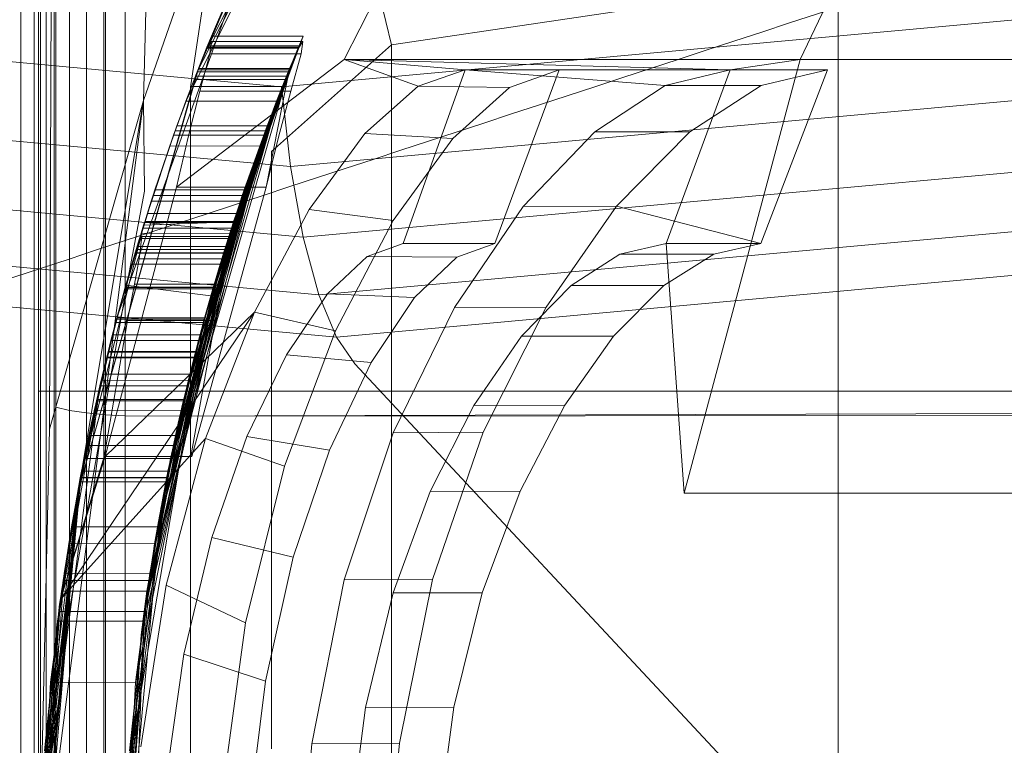
# Model space of a CAD drawing. Units: millimetres. Extents: x 2164 to 578302, y 1630 to 596964.
# Drawn here: x 3359 to 3361, y 5075 to 5077 of the extents above; entities that cross this region are included whole.
import ezdxf

# ---------------------------------------------------------------- set-up
doc = ezdxf.new("R2010")
doc.units = ezdxf.units.MM
doc.linetypes.add('K5LT_BASIC', pattern=[0])
doc.layers.add('Контур', color=7, linetype='Continuous', lineweight=15)

msp = doc.modelspace()

# ---------------------------------------------------------------- linework, layer by layer
at = {"layer": 'Контур', "linetype": 'Continuous'}
for p, q in [((3358.9705, 5078.7587), (3358.9705, 5076.8285)), ((3358.8161, 5076.8058), (3358.8161, 5078.6009)), ((3358.8527, 5078.6079), (3358.8527, 5076.754)), ((3359.1008, 5078.2832), (3359.0642, 5076.8689)), ((3359.366, 5078.1775), (3359.1747, 5076.9002)), ((3359.366, 5078.1775), (3359.6492, 5077.0008)), ((3359.538, 5076.966), (3360.0398, 5077.9512)), ((3360.6145, 5076.9661), (3361.089, 5077.9512)), ((3358.774, 5077.9308), (3358.774, 5076.4192)), ((3359.1641, 5076.8672), (3359.6832, 5077.9057)), ((3359.1907, 5076.9366), (3359.6832, 5077.9057)), ((3359.6832, 5077.9057), (3359.2139, 5076.9927)), ((3358.806, 5077.8896), (3358.806, 5076.3989)), ((3359.0642, 5076.8689), (3359.3651, 5077.7373)), ((3358.8202, 5076.1615), (3358.8202, 5077.4094)), ((3358.8336, 5076.153), (3358.8336, 5077.3923)), ((3358.8568, 5076.1449), (3358.8568, 5077.3758)), ((3358.8893, 5076.1376), (3358.8893, 5077.3611)), ((3358.8417, 5076.0934), (3358.8469, 5077.3445)), ((3358.9293, 5076.1317), (3358.9293, 5077.3491)), ((3358.974, 5076.1274), (3358.974, 5077.3406)), ((3359.0205, 5077.3357), (3359.0205, 5076.125)), ((3359.001, 5076.3558), (3359.3132, 5077.2259)), ((3359.1927, 5076.9415), (3359.3132, 5077.2259)), ((3359.2242, 5077.0209), (3359.3132, 5077.2259)), ((3359.6492, 5077.0008), (3360.7045, 5077.1568)), ((3360.7045, 5077.1568), (3360.7045, 5074.9415)), ((3359.3897, 5076.9015), (3356.8427, 5077.1361)), ((3359.3897, 5076.9015), (3361.9682, 5077.1361)), ((3359.2137, 5076.995), (3359.2242, 5077.0209)), ((3359.2242, 5077.0209), (3359.2151, 5076.9983)), ((3359.2242, 5077.0209), (3359.4411, 5077.0209)), ((3359.4411, 5077.0209), (3359.2639, 5076.5434)), ((3359.4301, 5076.9949), (3359.4411, 5077.0209)), ((3359.4411, 5077.0209), (3359.4313, 5076.9982)), ((3359.1837, 5076.9185), (3359.2137, 5076.995)), ((3359.1869, 5076.9266), (3359.2151, 5076.9983)), ((3359.1907, 5076.9366), (3359.2137, 5076.995)), ((3359.1927, 5076.9415), (3359.2151, 5076.9983)), ((3359.1937, 5076.9443), (3359.2139, 5076.9927)), ((3359.2018, 5076.9648), (3359.2139, 5076.9927)), ((3359.2137, 5076.995), (3359.4301, 5076.9949)), ((3359.2139, 5076.9927), (3359.2233, 5077.0079)), ((3359.4301, 5076.9927), (3359.2139, 5076.9927)), ((3359.2151, 5076.9983), (3359.4313, 5076.9982)), ((3359.2233, 5077.0079), (3359.2203, 5076.9788)), ((3359.2233, 5077.0079), (3359.4399, 5077.0079)), ((3359.4313, 5076.9982), (3359.2278, 5076.4247)), ((3359.4301, 5076.9949), (3359.258, 5076.5244)), ((3359.4313, 5076.9982), (3359.2639, 5076.5434)), ((3359.4301, 5076.9949), (3359.2767, 5076.5833)), ((3359.366, 5076.749), (3359.6492, 5077.0008)), ((3359.3985, 5076.9183), (3359.4301, 5076.9949)), ((3359.4017, 5076.9265), (3359.4313, 5076.9982)), ((3359.4301, 5076.9927), (3359.409, 5076.9443)), ((3359.4301, 5076.9927), (3359.4399, 5077.0079)), ((3359.4399, 5077.0079), (3359.4363, 5076.9788)), ((3359.6492, 5077.0008), (3359.6492, 5074.9415)), ((3359.1418, 5076.6643), (3359.538, 5076.966)), ((3359.2203, 5076.9788), (3359.1972, 5076.8912)), ((3359.2203, 5076.9788), (3359.4363, 5076.9788)), ((3359.4119, 5076.8912), (3359.4363, 5076.9788)), ((3359.538, 5076.966), (3360.6145, 5076.9661)), ((3360.4494, 5076.9415), (3359.538, 5076.966)), ((3359.8236, 5076.9415), (3359.538, 5076.966)), ((3359.7127, 5076.9032), (3359.538, 5076.966)), ((3360.6145, 5076.9661), (3360.3407, 5075.9423)), ((3360.4494, 5076.9415), (3360.6145, 5076.9661)), ((3360.6145, 5076.9661), (3362.4809, 5076.9661)), ((3359.4107, 5076.7134), (3356.8358, 5076.9506)), ((3359.1641, 5076.8672), (3359.2018, 5076.9648)), ((3359.1641, 5076.8672), (3359.1937, 5076.9443)), ((3359.1937, 5076.9443), (3359.2018, 5076.9648)), ((3359.1937, 5076.9443), (3359.409, 5076.9443)), ((3359.409, 5076.9443), (3359.2287, 5076.428)), ((3359.409, 5076.9443), (3359.2567, 5076.5175)), ((3359.409, 5076.9443), (3359.3533, 5076.6643)), ((3359.3782, 5076.8671), (3359.409, 5076.9443)), ((3359.4107, 5076.7134), (3362.0175, 5076.9506)), ((3358.9079, 5075.9423), (3359.1927, 5076.9415)), ((3358.9079, 5075.9423), (3359.1907, 5076.9366)), ((3359.0967, 5075.8627), (3359.4078, 5076.9415)), ((3359.1429, 5076.8092), (3359.1869, 5076.9266)), ((3359.4017, 5076.9265), (3359.1588, 5076.1633)), ((3359.1907, 5076.9366), (3359.1641, 5076.8672)), ((3359.1869, 5076.9266), (3359.1774, 5076.9023)), ((3359.1837, 5076.9185), (3359.1907, 5076.9366)), ((3359.1866, 5076.2748), (3359.4078, 5076.9415)), ((3359.1927, 5076.9415), (3359.1869, 5076.9266)), ((3359.1869, 5076.9266), (3359.4017, 5076.9265)), ((3359.1907, 5076.9366), (3359.406, 5076.9366)), ((3359.1927, 5076.9415), (3359.4078, 5076.9415)), ((3359.4017, 5076.9265), (3359.2278, 5076.4247)), ((3359.3559, 5076.809), (3359.4017, 5076.9265)), ((3359.3881, 5076.8924), (3359.4078, 5076.9415)), ((3359.3881, 5076.8924), (3359.406, 5076.9366)), ((3359.3919, 5076.902), (3359.4078, 5076.9415)), ((3359.6774, 5076.5315), (3359.8236, 5076.9415)), ((3359.8236, 5076.9415), (3359.7127, 5076.9032)), ((3360.4494, 5076.9415), (3359.8236, 5076.9415)), ((3360.2956, 5076.9041), (3359.8236, 5076.9415)), ((3359.8236, 5076.9415), (3360.0459, 5076.9415)), ((3360.0459, 5076.9415), (3359.8933, 5076.5315)), ((3359.9283, 5076.9001), (3360.0459, 5076.9415)), ((3360.2956, 5076.9041), (3360.4494, 5076.9415)), ((3360.4494, 5076.9415), (3360.2983, 5076.5315)), ((3360.4494, 5076.9415), (3360.6792, 5076.9415)), ((3360.6792, 5076.9415), (3360.5214, 5076.5315)), ((3360.5229, 5076.9041), (3360.6792, 5076.9415)), ((3359.1774, 5076.9023), (3359.135, 5076.7871)), ((3359.1386, 5076.7975), (3359.1837, 5076.9185)), ((3359.1747, 5074.9415), (3359.1747, 5076.9002)), ((3359.3919, 5076.902), (3359.1774, 5076.9023)), ((3359.3985, 5076.9183), (3359.1837, 5076.9185)), ((3359.3985, 5076.9183), (3359.2075, 5076.3531)), ((3359.3985, 5076.9183), (3359.258, 5076.5244)), ((3359.3919, 5076.902), (3359.348, 5076.7875)), ((3359.3517, 5076.7974), (3359.3985, 5076.9183)), ((3359.3897, 5076.9015), (3359.4107, 5076.7134)), ((3359.5869, 5076.7914), (3359.7127, 5076.9032)), ((3359.9283, 5076.9001), (3359.7127, 5076.9032)), ((3359.9283, 5076.9001), (3359.7942, 5076.7796)), ((3360.2956, 5076.9041), (3360.1299, 5076.7951)), ((3360.5229, 5076.9041), (3360.2956, 5076.9041)), ((3360.5229, 5076.9041), (3360.3539, 5076.7952)), ((3359.3881, 5076.8924), (3359.1045, 5075.9059)), ((3359.1972, 5076.8912), (3359.1696, 5076.7826)), ((3359.1866, 5076.2748), (3359.3881, 5076.8924)), ((3359.1972, 5076.8912), (3359.4119, 5076.8912)), ((3359.4119, 5076.8912), (3359.3828, 5076.7827)), ((3359.0642, 5076.8689), (3358.8161, 5074.9415)), ((3358.8417, 5076.0934), (3359.0642, 5076.8689)), ((3358.8658, 5075.6806), (3359.0642, 5076.8689)), ((3359.0642, 5076.8689), (3359.0659, 5076.6549)), ((3359.1641, 5076.8672), (3359.126, 5076.7617)), ((3359.1554, 5076.1489), (3359.3782, 5076.8671)), ((3359.1641, 5076.8672), (3359.3782, 5076.8671)), ((3359.2287, 5076.428), (3359.3782, 5076.8671)), ((3359.3384, 5076.7616), (3359.3782, 5076.8671)), ((3358.9705, 5076.8285), (3358.9705, 5074.9415)), ((3358.8161, 5074.9415), (3358.8161, 5076.8058)), ((3359.0907, 5076.6579), (3359.1429, 5076.8092)), ((3359.3559, 5076.809), (3359.1167, 5075.969)), ((3359.1429, 5076.8092), (3359.3559, 5076.809)), ((3359.3559, 5076.809), (3359.1588, 5076.1633)), ((3359.3016, 5076.6579), (3359.3559, 5076.809)), ((3359.4411, 5076.5466), (3356.8433, 5076.7858)), ((3359.135, 5076.7871), (3359.0729, 5076.6025)), ((3359.0761, 5075.7362), (3359.348, 5076.7875)), ((3359.0865, 5076.6449), (3359.1386, 5076.7975)), ((3359.0967, 5075.8627), (3359.348, 5076.7875)), ((3359.3517, 5076.7974), (3359.1278, 5076.024)), ((3359.348, 5076.7875), (3359.135, 5076.7871)), ((3359.3517, 5076.7974), (3359.1386, 5076.7975)), ((3359.1696, 5076.7826), (3359.1418, 5076.6643)), ((3359.3517, 5076.7974), (3359.1666, 5076.1958)), ((3359.3517, 5076.7974), (3359.2075, 5076.3531)), ((3359.348, 5076.7875), (3359.2831, 5076.6027)), ((3359.2972, 5076.6449), (3359.3517, 5076.7974)), ((3359.3533, 5076.6643), (3359.3828, 5076.7827)), ((3359.4411, 5076.5466), (3362.0708, 5076.7859)), ((3359.455, 5076.6116), (3359.5869, 5076.7914)), ((3359.7942, 5076.7796), (3359.5869, 5076.7914)), ((3359.7942, 5076.7796), (3359.6532, 5076.586)), ((3359.9608, 5076.6192), (3360.1299, 5076.7951)), ((3360.3539, 5076.7952), (3360.1299, 5076.7951)), ((3360.3539, 5076.7952), (3360.1811, 5076.6196)), ((3359.0822, 5076.6316), (3359.126, 5076.7617)), ((3359.1184, 5075.9776), (3359.3384, 5076.7616)), ((3359.126, 5076.7617), (3359.3384, 5076.7616)), ((3359.1554, 5076.1489), (3359.3384, 5076.7616)), ((3359.2928, 5076.6315), (3359.3384, 5076.7616)), ((3358.8527, 5076.754), (3358.8527, 5074.9415)), ((3359.366, 5076.749), (3359.366, 5075.3386)), ((3359.4107, 5076.7134), (3359.4411, 5076.5466)), ((3359.1418, 5076.6643), (3358.9732, 5076.029)), ((3359.1418, 5076.6643), (3359.3533, 5076.6643)), ((3359.3533, 5076.6643), (3359.1779, 5076.029)), ((3359.4783, 5076.4106), (3356.8643, 5076.6513)), ((3359.0208, 5076.4285), (3359.0865, 5076.6449)), ((3359.0279, 5076.4505), (3359.0659, 5076.6549)), ((3359.044, 5076.5083), (3359.0907, 5076.6579)), ((3359.0654, 5075.6627), (3359.2972, 5076.6449)), ((3359.0865, 5076.6449), (3359.2972, 5076.6449)), ((3359.0907, 5076.6579), (3359.3016, 5076.6579)), ((3359.2972, 5076.6449), (3359.1278, 5076.024)), ((3359.2972, 5076.6449), (3359.229, 5076.4288)), ((3359.2531, 5076.5084), (3359.3016, 5076.6579)), ((3359.4783, 5076.4106), (3362.1246, 5076.6514)), ((3359.0364, 5076.4828), (3359.0822, 5076.6316)), ((3359.0822, 5076.6316), (3359.2928, 5076.6315)), ((3359.0898, 5075.8227), (3359.2928, 5076.6315)), ((3359.1184, 5075.9776), (3359.2928, 5076.6315)), ((3359.2452, 5076.4828), (3359.2928, 5076.6315)), ((3359.7983, 5076.3808), (3359.9608, 5076.6192)), ((3360.1811, 5076.6196), (3359.9608, 5076.6192)), ((3360.1811, 5076.6196), (3360.0148, 5076.3816)), ((3360.5214, 5076.5315), (3360.1811, 5076.6196)), ((3359.0729, 5076.6025), (3359.001, 5076.3558)), ((3359.0581, 5075.6082), (3359.2831, 5076.6027)), ((3359.0721, 5075.7109), (3359.2831, 5076.6027)), ((3359.2831, 5076.6027), (3359.0729, 5076.6025)), ((3359.0761, 5075.7362), (3359.2831, 5076.6027)), ((3359.2831, 5076.6027), (3359.2084, 5076.3563)), ((3359.3262, 5076.3694), (3359.455, 5076.6116)), ((3359.6532, 5076.586), (3359.455, 5076.6116)), ((3358.9128, 5075.9689), (3359.0663, 5076.5815)), ((3359.0582, 5076.5556), (3359.0642, 5076.5749)), ((3359.0663, 5076.5815), (3359.062, 5076.5679)), ((3359.0642, 5076.5749), (3359.0668, 5076.5833)), ((3359.2764, 5076.5823), (3359.0642, 5076.5749)), ((3359.0663, 5076.5815), (3359.0668, 5076.5833)), ((3359.0663, 5076.5815), (3359.2761, 5076.5815)), ((3359.2767, 5076.5833), (3359.0668, 5076.5833)), ((3359.2764, 5076.5823), (3359.2677, 5076.5555)), ((3359.2717, 5076.5679), (3359.2761, 5076.5815)), ((3359.2761, 5076.5815), (3359.2767, 5076.5833)), ((3359.2767, 5076.5833), (3359.2764, 5076.5823)), ((3359.6532, 5076.586), (3359.5169, 5076.3258)), ((3359.5198, 5076.3107), (3356.8965, 5076.5523)), ((3359.0601, 5076.5477), (3359.0477, 5076.5175)), ((3359.0488, 5076.5245), (3359.0582, 5076.5556)), ((3359.0538, 5076.4955), (3359.0601, 5076.5477)), ((3359.0546, 5076.5435), (3359.062, 5076.5679)), ((3359.0582, 5076.5556), (3359.2677, 5076.5555)), ((3359.0601, 5076.5477), (3359.2696, 5076.5477)), ((3359.2717, 5076.5679), (3359.062, 5076.5679)), ((3359.2696, 5076.5477), (3359.2567, 5076.5175)), ((3359.2677, 5076.5555), (3359.258, 5076.5244)), ((3359.2627, 5076.4955), (3359.2696, 5076.5477)), ((3359.2639, 5076.5434), (3359.2717, 5076.5679)), ((3359.5198, 5076.3107), (3362.1756, 5076.5524)), ((3359.0364, 5076.4828), (3359.0488, 5076.5245)), ((3359.0443, 5076.5099), (3359.0546, 5076.5435)), ((3359.0488, 5076.5245), (3359.258, 5076.5244)), ((3359.2639, 5076.5434), (3359.0546, 5076.5435)), ((3359.258, 5076.5244), (3359.2452, 5076.4827)), ((3359.2534, 5076.5099), (3359.2639, 5076.5434)), ((3359.4411, 5076.5466), (3359.4783, 5076.4106)), ((3359.592, 5076.5012), (3359.6774, 5076.5315)), ((3359.6774, 5076.5315), (3359.8933, 5076.5315)), ((3359.8933, 5076.5315), (3359.8035, 5076.499)), ((3360.2983, 5076.5315), (3360.1889, 5076.5063)), ((3360.2983, 5076.5315), (3360.3407, 5075.9423)), ((3360.2983, 5076.5315), (3360.5214, 5076.5315)), ((3360.5214, 5076.5315), (3360.4106, 5076.5063)), ((3358.9981, 5076.3448), (3359.044, 5076.5083)), ((3359.0198, 5076.4247), (3359.0443, 5076.5099)), ((3359.0477, 5076.5175), (3359.0207, 5076.4279)), ((3359.2531, 5076.5084), (3359.044, 5076.5083)), ((3359.2534, 5076.5099), (3359.0443, 5076.5099)), ((3359.2567, 5076.5175), (3359.0477, 5076.5175)), ((3359.2531, 5076.5084), (3359.2053, 5076.3451)), ((3359.2278, 5076.4247), (3359.2534, 5076.5099)), ((3359.2287, 5076.428), (3359.2567, 5076.5175)), ((3359.4981, 5076.4124), (3359.592, 5076.5012)), ((3359.592, 5076.5012), (3359.8035, 5076.499)), ((3360.1889, 5076.5063), (3360.0736, 5076.4326)), ((3360.1889, 5076.5063), (3360.4106, 5076.5063)), ((3360.4106, 5076.5063), (3360.2931, 5076.4326)), ((3358.9906, 5076.3161), (3359.0364, 5076.4828)), ((3359.0221, 5076.4329), (3359.0364, 5076.4828)), ((3359.0364, 5076.4828), (3359.2452, 5076.4828)), ((3359.0364, 5076.4828), (3359.2452, 5076.4827)), ((3359.0538, 5076.4955), (3359.0425, 5076.4354)), ((3359.0451, 5075.4953), (3359.2452, 5076.4828)), ((3359.2627, 5076.4955), (3359.0538, 5076.4955)), ((3359.0898, 5075.8227), (3359.2452, 5076.4828)), ((3359.2452, 5076.4828), (3359.1975, 5076.3163)), ((3359.2452, 5076.4827), (3359.223, 5076.4082)), ((3359.2627, 5076.4955), (3359.2508, 5076.4354)), ((3359.8035, 5076.499), (3359.704, 5076.4038)), ((3358.8301, 5075.3342), (3359.0279, 5076.4505)), ((3359.0221, 5076.4329), (3359.0002, 5076.3531)), ((3359.001, 5076.3558), (3359.0279, 5076.4505)), ((3359.0221, 5076.4329), (3359.223, 5076.4082)), ((3359.0425, 5076.4354), (3359.0257, 5076.3499)), ((3359.0425, 5076.4354), (3359.2508, 5076.4354)), ((3359.2332, 5076.3499), (3359.2508, 5076.4354)), ((3360.0736, 5076.4326), (3359.9568, 5076.3127)), ((3360.0736, 5076.4326), (3360.2931, 5076.4326)), ((3360.1741, 5076.3129), (3360.2931, 5076.4326)), ((3358.774, 5076.4192), (3358.774, 5074.9415)), ((3358.9641, 5076.2086), (3359.0208, 5076.4285)), ((3359.0207, 5076.4279), (3358.987, 5076.3023)), ((3359.0012, 5076.3564), (3359.0198, 5076.4247)), ((3359.2278, 5076.4247), (3359.0198, 5076.4247)), ((3359.2287, 5076.428), (3359.0207, 5076.4279)), ((3359.229, 5076.4288), (3359.0208, 5076.4285)), ((3359.0624, 5075.64), (3359.229, 5076.4288)), ((3359.0654, 5075.6627), (3359.229, 5076.4288)), ((3359.1698, 5076.2089), (3359.229, 5076.4288)), ((3359.1937, 5076.3023), (3359.2287, 5076.428)), ((3359.223, 5076.4082), (3359.2075, 5076.3531)), ((3359.2084, 5076.3564), (3359.2278, 5076.4247)), ((3359.4014, 5076.2691), (3359.4981, 5076.4124)), ((3359.4783, 5076.4106), (3359.5198, 5076.3107)), ((3359.4981, 5076.4124), (3359.704, 5076.4038)), ((3358.806, 5076.3989), (3358.806, 5074.9415)), ((3359.704, 5076.4038), (3359.6016, 5076.2505)), ((3358.8675, 5075.6917), (3359.3262, 5076.3694)), ((3358.9732, 5076.029), (3359.3262, 5076.3694)), ((3359.2104, 5076.0712), (3359.3262, 5076.3694)), ((3359.3262, 5076.3694), (3359.5169, 5076.3258)), ((3359.6535, 5076.0847), (3359.7983, 5076.3808)), ((3360.0148, 5076.3816), (3359.7983, 5076.3808)), ((3360.0148, 5076.3816), (3359.866, 5076.086)), ((3358.9177, 5075.994), (3358.9981, 5076.3448)), ((3359.001, 5076.3558), (3358.9299, 5076.055)), ((3359.0257, 5076.3499), (3358.971, 5076.029)), ((3359.0012, 5076.3564), (3358.9772, 5076.2631)), ((3358.9806, 5076.277), (3359.0002, 5076.3531)), ((3359.2053, 5076.3451), (3358.9981, 5076.3448)), ((3359.2075, 5076.3531), (3359.0002, 5076.3531)), ((3359.2084, 5076.3563), (3359.001, 5076.3558)), ((3359.2084, 5076.3564), (3359.0012, 5076.3564)), ((3359.0257, 5076.3499), (3359.2332, 5076.3499)), ((3359.2053, 5076.3451), (3359.0282, 5075.2997)), ((3359.2053, 5076.3451), (3359.1167, 5075.969)), ((3359.2053, 5076.3451), (3359.1217, 5075.9943)), ((3359.2084, 5076.3563), (3359.1344, 5076.0549)), ((3359.1756, 5076.029), (3359.2332, 5076.3499)), ((3359.1835, 5076.2632), (3359.2084, 5076.3564)), ((3359.2075, 5076.3531), (3359.1872, 5076.277)), ((3358.9475, 5076.1367), (3358.9906, 5076.3161)), ((3359.1975, 5076.3163), (3358.9906, 5076.3161)), ((3359.1975, 5076.3163), (3359.1527, 5076.1371)), ((3359.5169, 5076.3258), (3359.3968, 5076.0063)), ((3358.987, 5076.3023), (3358.9502, 5076.1489)), ((3359.1937, 5076.3023), (3358.987, 5076.3023)), ((3359.1554, 5076.1489), (3359.1937, 5076.3023)), ((3359.5628, 5076.2475), (3359.5198, 5076.3107)), ((3359.9568, 5076.3127), (3359.8439, 5076.1496)), ((3360.1741, 5076.3129), (3359.9568, 5076.3127)), ((3360.1741, 5076.3129), (3360.0588, 5076.15)), ((3358.9079, 5075.9423), (3358.9801, 5076.2748)), ((3358.961, 5076.1958), (3358.9806, 5076.277)), ((3358.9801, 5076.2748), (3358.9769, 5076.262)), ((3359.1866, 5076.2748), (3358.9801, 5076.2748)), ((3359.1872, 5076.277), (3358.9806, 5076.277)), ((3359.1866, 5076.2748), (3359.1045, 5075.9059)), ((3359.1872, 5076.277), (3359.1666, 5076.1958)), ((3359.1866, 5076.2748), (3359.1832, 5076.262)), ((3359.3082, 5076.0759), (3359.4014, 5076.2691)), ((3359.4014, 5076.2691), (3359.6016, 5076.2505)), ((3358.9534, 5076.1632), (3358.9772, 5076.2631)), ((3358.9769, 5076.262), (3358.9676, 5076.2235)), ((3358.9769, 5076.262), (3359.1832, 5076.262)), ((3359.1835, 5076.2632), (3358.9772, 5076.2631)), ((3359.1588, 5076.1633), (3359.1835, 5076.2632)), ((3359.1832, 5076.262), (3359.1734, 5076.2234)), ((3359.6016, 5076.2505), (3359.5035, 5076.044)), ((3359.5628, 5076.2475), (3368.7531, 5066.4124)), ((3358.9676, 5076.2235), (3358.9528, 5076.1603)), ((3358.9676, 5076.2235), (3359.1734, 5076.2234)), ((3359.1734, 5076.2234), (3359.1582, 5076.1602)), ((3358.8606, 5075.64), (3358.9641, 5076.2086)), ((3358.9641, 5076.2086), (3358.9079, 5075.9423)), ((3358.9641, 5076.2086), (3359.1698, 5076.2089)), ((3359.0624, 5075.64), (3359.1698, 5076.2089)), ((3388.1017, 5076.2085), (3359.066, 5076.1243)), ((3369.8161, 5076.1834), (3358.8161, 5076.1834)), ((3358.8188, 5075.1142), (3358.961, 5076.1958)), ((3358.9128, 5075.9689), (3358.961, 5076.1958)), ((3358.9235, 5076.0238), (3358.961, 5076.1958)), ((3358.961, 5076.1958), (3359.1666, 5076.1958)), ((3359.1666, 5076.1958), (3359.1278, 5076.024)), ((3358.8202, 5074.9415), (3358.8202, 5076.1615)), ((3358.8336, 5074.9415), (3358.8336, 5076.153)), ((3358.9128, 5075.9689), (3358.9534, 5076.1632)), ((3358.9528, 5076.1603), (3358.9348, 5076.0786)), ((3358.9528, 5076.1603), (3359.1582, 5076.1602)), ((3359.1588, 5076.1633), (3358.9534, 5076.1632)), ((3359.1167, 5075.969), (3359.1588, 5076.1633)), ((3359.1582, 5076.1602), (3359.1394, 5076.0785)), ((3358.8568, 5076.1449), (3358.8893, 5076.1376)), ((3358.8568, 5074.9415), (3358.8568, 5076.1449)), ((3358.8762, 5075.7526), (3358.9475, 5076.1367)), ((3358.8893, 5076.1376), (3358.9293, 5076.1317)), ((3358.8893, 5074.9415), (3358.8893, 5076.1376)), ((3358.9079, 5075.9423), (3358.9475, 5076.1367)), ((3358.9487, 5076.142), (3358.9146, 5075.9784)), ((3358.9293, 5076.1317), (3358.974, 5076.1274)), ((3358.9293, 5074.9415), (3358.9293, 5076.1317)), ((3358.9487, 5076.142), (3358.9412, 5076.1085)), ((3359.1527, 5076.1371), (3358.9475, 5076.1367)), ((3358.9487, 5076.142), (3358.9502, 5076.1489)), ((3387.235, 5076.1432), (3359.066, 5076.1243)), ((3359.1527, 5076.1371), (3359.0785, 5075.7532)), ((3359.146, 5076.1079), (3359.1538, 5076.1417)), ((3359.1538, 5076.1417), (3359.1554, 5076.1489)), ((3359.8439, 5076.1496), (3359.7406, 5075.9462)), ((3360.0588, 5076.15), (3359.8439, 5076.1496)), ((3359.9532, 5075.9467), (3360.0588, 5076.15)), ((3358.9412, 5076.1085), (3358.9146, 5075.9784)), ((3359.0205, 5076.125), (3358.974, 5076.1274)), ((3358.974, 5074.9415), (3358.974, 5076.1274)), ((3359.0205, 5076.125), (3359.0205, 5074.9415)), ((3359.066, 5076.1243), (3359.0205, 5076.125)), ((3359.1184, 5075.9776), (3359.146, 5076.1079)), ((3358.8417, 5076.0934), (3358.8161, 5074.9415)), ((3359.5374, 5075.7376), (3359.6535, 5076.0847)), ((3359.866, 5076.086), (3359.6535, 5076.0847)), ((3359.866, 5076.086), (3359.7467, 5075.7387)), ((3358.8675, 5075.6917), (3359.2104, 5076.0712)), ((3358.9348, 5076.0786), (3358.9148, 5075.9792)), ((3358.9348, 5076.0786), (3359.1394, 5076.0785)), ((3359.1177, 5075.7248), (3359.2104, 5076.0712)), ((3359.1394, 5076.0785), (3359.1187, 5075.9791)), ((3359.2104, 5076.0712), (3359.3968, 5076.0063)), ((3359.225, 5075.8379), (3359.3082, 5076.0759)), ((3359.3082, 5076.0759), (3359.5035, 5076.044)), ((3358.9299, 5076.055), (3358.8701, 5075.7111)), ((3359.1344, 5076.0549), (3358.9299, 5076.055)), ((3359.1344, 5076.0549), (3359.0721, 5075.7109)), ((3359.4176, 5075.791), (3359.5035, 5076.044)), ((3358.9235, 5076.0238), (3358.8635, 5075.6627)), ((3358.8675, 5075.6917), (3358.9732, 5076.029)), ((3358.8675, 5075.6917), (3358.971, 5076.029)), ((3358.9235, 5076.0238), (3359.1278, 5076.024)), ((3358.971, 5076.029), (3358.9732, 5076.029)), ((3358.9732, 5076.029), (3359.1779, 5076.029)), ((3359.0654, 5075.6627), (3359.1278, 5076.024)), ((3358.8161, 5074.9218), (3358.9177, 5075.994)), ((3358.8213, 5075.1797), (3358.9177, 5075.994)), ((3358.9079, 5075.9423), (3358.9177, 5075.994)), ((3358.9177, 5075.994), (3359.1217, 5075.9943)), ((3359.1217, 5075.9943), (3359.0215, 5075.1797)), ((3359.1217, 5075.9943), (3359.0282, 5075.2997)), ((3359.3044, 5075.6364), (3359.3968, 5076.0063)), ((3358.8161, 5074.9415), (3358.9148, 5075.9792)), ((3358.8161, 5074.9407), (3358.9146, 5075.9784)), ((3358.9128, 5075.9689), (3358.8167, 5074.8533)), ((3358.9128, 5075.9689), (3358.817, 5075.0468)), ((3358.9128, 5075.9689), (3358.8188, 5075.1142)), ((3358.8277, 5075.2997), (3358.9128, 5075.9689)), ((3358.8675, 5075.6917), (3358.9146, 5075.9784)), ((3358.8872, 5075.8234), (3358.9146, 5075.9784)), ((3358.9148, 5075.9792), (3358.8937, 5075.8628)), ((3358.9079, 5075.9423), (3358.9148, 5075.9792)), ((3359.1167, 5075.969), (3358.9128, 5075.9689)), ((3359.1184, 5075.9776), (3358.9146, 5075.9784)), ((3358.9148, 5075.9792), (3359.1187, 5075.9791)), ((3359.0282, 5075.2997), (3359.1167, 5075.969)), ((3359.0898, 5075.8227), (3359.1184, 5075.9776)), ((3359.1187, 5075.9791), (3359.0967, 5075.8627)), ((3358.9079, 5075.9423), (3358.8161, 5074.9407)), ((3358.8161, 5074.9415), (3358.9079, 5075.9423)), ((3358.8606, 5075.64), (3358.9079, 5075.9423)), ((3358.9079, 5075.9423), (3358.8762, 5075.7526)), ((3359.7406, 5075.9462), (3359.6532, 5075.7069)), ((3359.9532, 5075.9467), (3359.7406, 5075.9462)), ((3359.8636, 5075.7074), (3359.9532, 5075.9467)), ((3360.3407, 5075.9423), (3362.2345, 5075.9423)), ((3359.016, 5074.9415), (3359.1045, 5075.9059)), ((3358.8937, 5075.8628), (3358.8738, 5075.7362)), ((3359.0967, 5075.8627), (3358.8937, 5075.8628)), ((3359.0967, 5075.8627), (3359.0761, 5075.7362)), ((3359.1591, 5075.5624), (3359.225, 5075.8379)), ((3359.4176, 5075.791), (3359.225, 5075.8379)), ((3358.8872, 5075.8234), (3358.8442, 5075.496)), ((3359.0898, 5075.8227), (3358.8872, 5075.8234)), ((3359.0451, 5075.4953), (3359.0898, 5075.8227)), ((3359.4176, 5075.791), (3359.3518, 5075.4987)), ((3358.8161, 5074.9407), (3358.8762, 5075.7526)), ((3358.8738, 5075.7362), (3358.8567, 5075.6082)), ((3359.0761, 5075.7362), (3358.8738, 5075.7362)), ((3358.8762, 5075.7526), (3359.0785, 5075.7532)), ((3359.016, 5074.9399), (3359.0785, 5075.7532)), ((3359.0785, 5075.7532), (3359.016, 5074.9407)), ((3359.0451, 5075.4953), (3359.0785, 5075.7532)), ((3359.0761, 5075.7362), (3359.0581, 5075.6082)), ((3359.4617, 5075.3511), (3359.5374, 5075.7376)), ((3359.7467, 5075.7387), (3359.5374, 5075.7376)), ((3359.7467, 5075.7387), (3359.6687, 5075.352)), ((3358.8701, 5075.7111), (3358.8301, 5075.3342)), ((3359.0721, 5075.7109), (3358.8701, 5075.7111)), ((3359.0721, 5075.7109), (3359.016, 5074.9415)), ((3359.0721, 5075.7109), (3359.0306, 5075.3342)), ((3359.0578, 5075.3435), (3359.1177, 5075.7248)), ((3359.0581, 5075.6082), (3359.0721, 5075.7109)), ((3359.1177, 5075.7248), (3359.3044, 5075.6364)), ((3358.8675, 5075.6917), (3358.8161, 5074.9415)), ((3359.5879, 5075.4368), (3359.6532, 5075.7069)), ((3359.8636, 5075.7074), (3359.6532, 5075.7069)), ((3359.7965, 5075.4372), (3359.8636, 5075.7074)), ((3358.8161, 5074.9416), (3358.8658, 5075.6806)), ((3358.8301, 5075.3342), (3358.8658, 5075.6806)), ((3358.8181, 5075.091), (3358.8606, 5075.64)), ((3358.8635, 5075.6627), (3358.8271, 5075.2883)), ((3358.8606, 5075.64), (3359.0624, 5075.64)), ((3359.0654, 5075.6627), (3358.8635, 5075.6627)), ((3359.0624, 5075.64), (3359.0181, 5075.091)), ((3359.0654, 5075.6627), (3359.0259, 5074.619)), ((3359.0274, 5075.2883), (3359.0654, 5075.6627)), ((3359.0624, 5075.64), (3359.0654, 5075.6627)), ((3359.2506, 5075.2376), (3359.3044, 5075.6364)), ((3358.8161, 5074.9415), (3358.8567, 5075.6082)), ((3359.016, 5074.9415), (3359.0581, 5075.6082)), ((3359.1165, 5075.2597), (3359.1591, 5075.5624)), ((3359.3518, 5075.4987), (3359.1591, 5075.5624)), ((3358.8442, 5075.496), (3358.8161, 5074.9407)), ((3359.0451, 5075.4953), (3358.8442, 5075.496)), ((3359.0451, 5075.4953), (3359.016, 5074.9399)), ((3359.3132, 5075.1816), (3359.3518, 5075.4987)), ((3359.5879, 5075.4368), (3359.5503, 5075.1465)), ((3359.7965, 5075.4372), (3359.5879, 5075.4368)), ((3359.758, 5075.1465), (3359.7965, 5075.4372)), ((3359.4418, 5075.1482), (3359.4617, 5075.3511)), ((3359.6687, 5075.352), (3359.4617, 5075.3511)), ((3359.6687, 5075.352), (3359.6483, 5075.1486))]:
    msp.add_line(p, q, dxfattribs=at)
at = {"layer": 'Контур', "linetype": 'K5LT_BASIC'}
for points, knots in [([(3402.8334, 5089.9473), (3402.437, 5089.8457), (3402.0284, 5089.74), (3400.7867, 5089.4149), (3399.9172, 5089.1827), (3398.2348, 5088.7248), (3397.4155, 5088.496), (3396.4501, 5088.2286), (3396.2761, 5088.1792), (3395.7466, 5088.0301), (3395.386, 5087.9285), (3394.3346, 5087.6278), (3393.6536, 5087.4328), (3391.8532, 5086.9105), (3390.7185, 5086.5768), (3388.3814, 5085.8808), (3387.1786, 5085.5184), (3384.7131, 5084.7674), (3383.4493, 5084.3785), (3380.8659, 5083.5762), (3379.5475, 5083.1632), (3378.0388, 5082.687), (3377.8588, 5082.6304), (3376.504, 5082.1998), (3375.3353, 5081.8297), (3374.1165, 5081.4399), (3374.0781, 5081.4277), (3372.692, 5080.9819), (3371.3471, 5080.5514), (3368.5914, 5079.6608), (3367.1885, 5079.2054), (3364.3792, 5078.2907), (3362.973, 5077.8316), (3360.1693, 5076.9147), (3358.7718, 5076.4569), (3357.2636, 5075.963), (3357.1266, 5075.9181), (3355.7636, 5075.4719), (3354.5158, 5075.0631), (3353.1344, 5074.6115), (3352.9564, 5074.5532), (3351.6382, 5074.1231), (3350.4717, 5073.7419), (3348.0611, 5072.9576), (3346.8071, 5072.551), (3344.381, 5071.7682), (3343.2099, 5071.3925), (3341.9327, 5070.9854), (3341.7672, 5070.9324), (3340.7018, 5070.5955), (3339.7572, 5070.2953), (3337.8936, 5069.711), (3336.9549, 5069.4196), (3335.8422, 5069.0778), (3335.5922, 5069.0009), (3334.8062, 5068.7624), (3334.237, 5068.5894), (3333.028, 5068.2273), (3332.4029, 5068.0431), (3331.326, 5067.7303), (3330.8724, 5067.6011), (3330.1453, 5067.3974), (3329.8701, 5067.3223), (3329.5366, 5067.2328), (3329.4486, 5067.2099), (3329.4202, 5067.2026)], [6.040463, 6.040463, 6.040463, 6.040463, 6.600733, 6.600733, 7.686065, 7.686065, 8.595809, 8.595809, 8.781413, 8.781413, 9.172549, 9.172549, 9.884961, 9.884961, 10.999206, 10.999206, 12.12611, 12.12611, 13.265228, 13.265228, 14.41799, 14.41799, 14.57486, 14.57486, 15.585292, 15.585292, 15.618301, 15.618301, 16.766724, 16.766724, 17.962201, 17.962201, 19.172733, 19.172733, 20.396179, 20.396179, 20.516683, 20.516683, 21.633091, 21.633091, 21.795428, 21.795428, 22.882441, 22.882441, 24.142036, 24.142036, 25.412916, 25.412916, 25.595532, 25.595532, 26.692628, 26.692628, 27.972873, 27.972873, 28.337284, 28.337284, 29.243531, 29.243531, 30.502385, 30.502385, 31.751348, 31.751348, 32.990245, 32.990245, 34, 34, 34, 34]), ([(3375.1391, 5079.7141), (3374.4157, 5079.4502), (3373.6937, 5079.1877), (3372.3314, 5078.6935), (3371.6907, 5078.4618), (3369.7144, 5077.7491), (3368.3841, 5077.2725), (3365.7794, 5076.3465), (3364.5038, 5075.8965), (3362.0131, 5075.0259), (3360.7972, 5074.6048), (3358.43, 5073.7935), (3357.2807, 5073.4039), (3356.0466, 5072.9906), (3355.9236, 5072.949), (3354.8578, 5072.5965), (3353.8859, 5072.2723), (3352.5612, 5071.84), (3352.1557, 5071.708), (3351.1756, 5071.3927), (3350.5919, 5071.2056), (3349.0983, 5070.7324), (3348.2118, 5070.4562), (3346.5464, 5069.9461), (3345.7656, 5069.7115), (3344.4245, 5069.316), (3343.8841, 5069.162), (3343.2232, 5068.971), (3343.142, 5068.9484), (3342.4676, 5068.7578), (3341.9344, 5068.6109), (3341.0037, 5068.3601), (3340.6032, 5068.2553), (3339.9343, 5068.0843), (3339.6647, 5068.0177), (3339.2617, 5067.9206), (3339.1252, 5067.8893), (3339.0237, 5067.8664), (3339.0142, 5067.8643), (3338.9952, 5067.8601), (3338.9968, 5067.8605), (3338.9973, 5067.8606)], [0, 0, 0, 0, 0.738129, 0.738129, 1.396819, 1.396819, 2.776547, 2.776547, 4.138711, 4.138711, 5.484667, 5.484667, 6.815741, 6.815741, 6.959476, 6.959476, 8.131135, 8.131135, 8.652685, 8.652685, 9.433946, 9.433946, 10.725532, 10.725532, 12.005653, 12.005653, 13.088186, 13.088186, 13.267014, 13.267014, 14.497072, 14.497072, 15.700626, 15.700626, 16.879023, 16.879023, 18.033009, 18.033009, 18.53118, 18.53118, 18.671392, 18.671392, 18.671392, 18.671392]), ([(3415.4368, 5077.9852), (3415.0473, 5077.8688), (3414.6455, 5077.7479), (3413.4205, 5077.3752), (3412.5611, 5077.1092), (3410.8957, 5076.5849), (3410.0829, 5076.3232), (3409.129, 5076.0181), (3408.9602, 5075.963), (3408.437, 5075.7932), (3408.0776, 5075.6765), (3407.039, 5075.3349), (3406.3694, 5075.1144), (3404.5947, 5074.5231), (3403.4741, 5074.1452), (3401.1666, 5073.3582), (3399.9792, 5072.9489), (3397.5455, 5072.1019), (3396.2981, 5071.6637), (3393.7484, 5070.7608), (3392.4474, 5070.2964), (3390.9546, 5069.76), (3390.7729, 5069.6949), (3389.4361, 5069.2115), (3388.287, 5068.7973), (3387.0845, 5068.36), (3387.0424, 5068.3447), (3385.675, 5067.845), (3384.3522, 5067.3634), (3381.6379, 5066.367), (3380.2541, 5065.8569), (3377.4828, 5064.8327), (3376.0957, 5064.3186), (3373.3302, 5063.2923), (3371.9516, 5062.7801), (3370.4597, 5062.2257), (3370.3202, 5062.1739), (3368.9757, 5061.6745), (3367.7493, 5061.2187), (3366.3864, 5060.713), (3366.2068, 5060.6463), (3364.9063, 5060.1647), (3363.7599, 5059.7395), (3361.3855, 5058.8625), (3360.1481, 5058.4068), (3357.7541, 5057.5293), (3356.5983, 5057.1077), (3355.3344, 5056.6494), (3355.1675, 5056.5887), (3354.1159, 5056.21), (3353.1874, 5055.8743), (3351.3504, 5055.218), (3350.4235, 5054.8898), (3349.3217, 5054.5035), (3349.0724, 5054.4159), (3348.2959, 5054.1465), (3347.7365, 5053.9522), (3346.544, 5053.5434), (3345.9261, 5053.3346), (3344.8612, 5052.9794), (3344.4125, 5052.8323), (3343.6929, 5052.5998), (3343.4203, 5052.5138), (3343.089, 5052.4107), (3343.0014, 5052.3843), (3342.9731, 5052.3758)], [6.039803, 6.039803, 6.039803, 6.039803, 6.596705, 6.596705, 7.682037, 7.682037, 8.595209, 8.595209, 8.7774, 8.7774, 9.171963, 9.171963, 9.880936, 9.880936, 10.995176, 10.995176, 12.122064, 12.122064, 13.261166, 13.261166, 14.413913, 14.413913, 14.5744, 14.5744, 15.581198, 15.581198, 15.617864, 15.617864, 16.76261, 16.76261, 17.958077, 17.958077, 19.168593, 19.168593, 20.392019, 20.392019, 20.516356, 20.516356, 21.628925, 21.628925, 21.795132, 21.795132, 22.878265, 22.878265, 24.137861, 24.137861, 25.408742, 25.408742, 25.595314, 25.595314, 26.688448, 26.688448, 27.968753, 27.968753, 28.337135, 28.337135, 29.239473, 29.239473, 30.498391, 30.498391, 31.747419, 31.747419, 32.986375, 32.986375, 34, 34, 34, 34])]:
    msp.add_open_spline(points, degree=3, knots=knots, dxfattribs=at)

doc.saveas('drawing.dxf')
